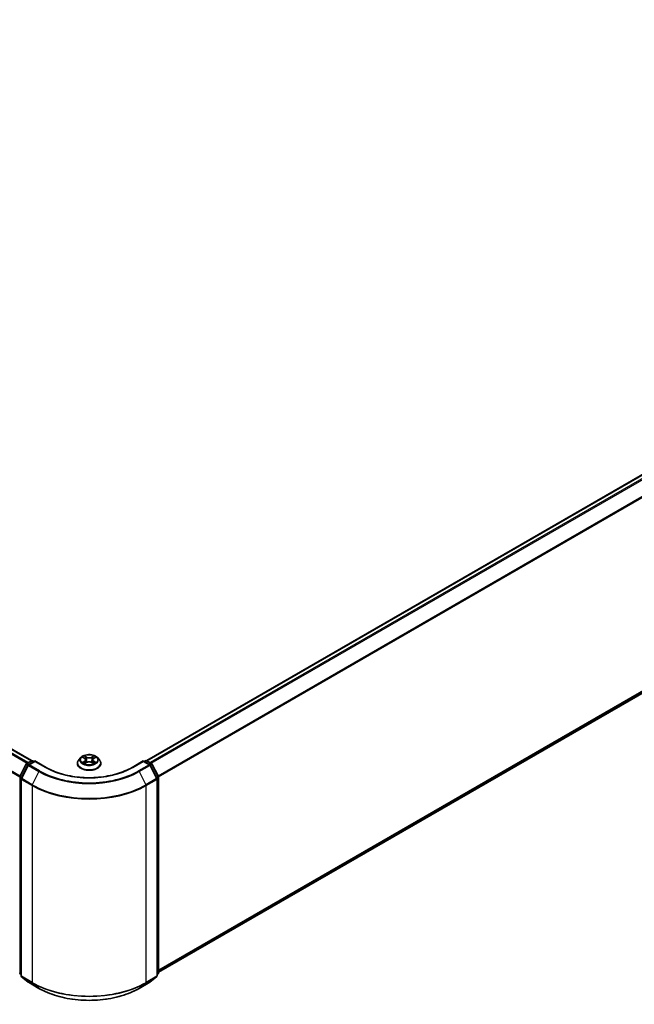
# Model space of a CAD drawing. Units: millimetres. Extents: x -1907 to 7332, y 32 to 1443.
# Drawn here: x -1176 to -1038, y 1021 to 1243 of the extents above; entities that cross this region are included whole.
import ezdxf

# ---------------------------------------------------------------- set-up
doc = ezdxf.new("R2010")
doc.units = ezdxf.units.MM
doc.header["$LTSCALE"] = 4
doc.layers.add('Visible (ISO)', color=7, linetype='Continuous', lineweight=35)
doc.layers.add('Visible Narrow (ISO)', color=7, linetype='Continuous', lineweight=25)

msp = doc.modelspace()

# ---------------------------------------------------------------- linework, layer by layer
at = {"layer": 'Visible (ISO)'}
for p, q in [((-1462.8669, 1242.97), (-1173.6679, 1076.0009)), ((-1147.6981, 1076.0009), (-903.4968, 1216.9906)), ((-1145.0467, 1028.3132), (-902.543, 1168.3228)), ((-1162.5473, 1076.6951), (-1162.9983, 1076.192)), ((-1162.1047, 1076.7498), (-1161.7185, 1076.519)), ((-1161.4802, 1076.2011), (-1161.4057, 1075.507)), ((-1159.8857, 1076.2011), (-1159.9602, 1075.507)), ((-1159.6474, 1076.519), (-1159.2612, 1076.7498)), ((-1158.8186, 1076.6951), (-1158.3677, 1076.192)), ((-1176.2895, 1072.4402), (-1174.8487, 1075.2685)), ((-1174.4635, 1074.9713), (-1175.9681, 1072.0179)), ((-1174.742, 1075.3809), (-1173.6758, 1075.9965)), ((-1172.8966, 1075.9267), (-1174.3569, 1075.0837)), ((-1173.4031, 1075.9965), (-1173.0895, 1075.8154)), ((-1172.8966, 1075.8345), (-1172.8966, 1075.9267)), ((-1170.3818, 1074.4748), (-1172.8966, 1075.9267)), ((-1163.3193, 1075.3891), (-1163.3193, 1075.4193)), ((-1161.6467, 1075.3726), (-1161.2445, 1075.5969)), ((-1160.1214, 1075.5969), (-1159.7193, 1075.3726)), ((-1158.0466, 1075.3891), (-1158.0466, 1075.4193)), ((-1148.4693, 1075.9267), (-1150.9841, 1074.4748)), ((-1148.4693, 1075.9267), (-1148.4693, 1075.8345)), ((-1147.0091, 1075.0837), (-1148.4693, 1075.9267)), ((-1148.2765, 1075.8154), (-1147.9629, 1075.9965)), ((-1147.6901, 1075.9965), (-1146.6239, 1075.3809)), ((-1145.3979, 1072.0179), (-1146.9024, 1074.9713)), ((-1146.5173, 1075.2685), (-1145.0765, 1072.4402)), ((-1175.9978, 1071.8941), (-1175.9978, 1027.5191)), ((-1145.3682, 1027.5191), (-1145.3682, 1071.8941)), ((-1145.0467, 1072.3164), (-1145.0467, 1028.2102)), ((-1175.9978, 1027.8202), (-1176.2179, 1027.9981)), ((-1175.8965, 1027.307), (-1174.392, 1026.0909)), ((-1146.974, 1026.0909), (-1145.4694, 1027.307)), ((-1145.148, 1027.9981), (-1145.3682, 1027.8202)), ((-1174.3569, 1026.0668), (-1171.9784, 1024.6936)), ((-1149.3875, 1024.6936), (-1147.0091, 1026.0668))]:
    msp.add_line(p, q, dxfattribs=at)
for centre, start, end in [((-1174.6057, 1075.1447), 120, 153.004492), ((-1174.2205, 1074.8475), 120, 153.004492), ((-1173.5395, 1075.7603), 60, 120), ((-1147.8265, 1075.7603), 60, 120), ((-1147.1454, 1074.8475), 26.995508, 60), ((-1146.7603, 1075.1447), 26.995508, 60), ((-1176.0465, 1072.3164), 153.004492, 180), ((-1175.7251, 1071.8941), 153.004492, 180), ((-1145.6409, 1071.8941), 0, 26.995508), ((-1145.3195, 1072.3164), 0, 26.995508), ((-1176.0465, 1028.2102), 180, 231.051724), ((-1175.7251, 1027.5191), 180, 231.051724), ((-1145.6409, 1027.5191), 308.948276, 0), ((-1145.3195, 1028.2102), 308.948276, 0), ((-1174.2205, 1026.303), 231.051724, 240), ((-1147.1454, 1026.303), 300, 308.948276)]:
    msp.add_arc(centre, 0.2727, start, end, dxfattribs=at)
for points, knots in [([(-1162.9983, 1076.192), (-1163.0389, 1076.1467), (-1163.0762, 1076.0999), (-1163.1434, 1076.0032), (-1163.1734, 1075.9535), (-1163.2254, 1075.8515), (-1163.2475, 1075.7993), (-1163.2831, 1075.693), (-1163.2966, 1075.6389), (-1163.3148, 1075.5296), (-1163.3193, 1075.4745), (-1163.3193, 1075.4193)], [1.878627878, 1.878627878, 1.878627878, 1.878627878, 1.9741412, 1.9741412, 2.069654523, 2.069654523, 2.165167845, 2.165167845, 2.260681167, 2.260681167, 2.35619449, 2.35619449, 2.35619449, 2.35619449]), ([(-1158.8186, 1076.6951), (-1158.9302, 1076.8196), (-1159.0718, 1076.9288), (-1159.4061, 1077.1167), (-1159.6008, 1077.1941), (-1160.0188, 1077.307), (-1160.2418, 1077.3427), (-1160.694, 1077.3702), (-1160.923, 1077.3621), (-1161.366, 1077.3031), (-1161.58, 1077.2522), (-1161.9734, 1077.1103), (-1162.1525, 1077.0192), (-1162.3959, 1076.8449), (-1162.4775, 1076.773), (-1162.5473, 1076.6951)], [5.97535376, 5.97535376, 5.97535376, 5.97535376, 6.29636668, 6.29636668, 6.63079528, 6.63079528, 6.96387273, 6.96387273, 7.29518617, 7.29518617, 7.62692208, 7.62692208, 7.96090005, 7.96090005, 8.16181318, 8.16181318, 8.16181318, 8.16181318]), ([(-1161.4802, 1076.2011), (-1161.4829, 1076.2258), (-1161.4886, 1076.2503), (-1161.5056, 1076.2981), (-1161.517, 1076.3214), (-1161.5448, 1076.3663), (-1161.5613, 1076.3878), (-1161.5989, 1076.429), (-1161.62, 1076.4485), (-1161.6663, 1076.4855), (-1161.6915, 1076.5028), (-1161.7185, 1076.519)], [5.559690499, 5.559690499, 5.559690499, 5.559690499, 5.700898802, 5.700898802, 5.842107105, 5.842107105, 5.983315408, 5.983315408, 6.124523712, 6.124523712, 6.265732015, 6.265732015, 6.265732015, 6.265732015]), ([(-1159.6474, 1076.519), (-1159.6744, 1076.5028), (-1159.6996, 1076.4855), (-1159.7459, 1076.4485), (-1159.767, 1076.429), (-1159.8046, 1076.3878), (-1159.8211, 1076.3663), (-1159.849, 1076.3214), (-1159.8603, 1076.2981), (-1159.8774, 1076.2503), (-1159.8831, 1076.2258), (-1159.8857, 1076.2011)], [1.588249619, 1.588249619, 1.588249619, 1.588249619, 1.729457922, 1.729457922, 1.870666225, 1.870666225, 2.011874528, 2.011874528, 2.153082831, 2.153082831, 2.294291134, 2.294291134, 2.294291134, 2.294291134]), ([(-1158.0466, 1075.4193), (-1158.0466, 1075.4745), (-1158.0512, 1075.5296), (-1158.0693, 1075.6389), (-1158.0829, 1075.693), (-1158.1185, 1075.7993), (-1158.1405, 1075.8515), (-1158.1926, 1075.9535), (-1158.2225, 1076.0032), (-1158.2898, 1076.0999), (-1158.327, 1076.1467), (-1158.3677, 1076.192)], [5.497787143, 5.497787143, 5.497787143, 5.497787143, 5.593300466, 5.593300466, 5.688813788, 5.688813788, 5.784327111, 5.784327111, 5.879840433, 5.879840433, 5.975353756, 5.975353756, 5.975353756, 5.975353756]), ([(-1150.9841, 1074.4748), (-1151.9926, 1073.8925), (-1153.1659, 1073.3998), (-1155.7248, 1072.6471), (-1157.11, 1072.387), (-1159.9539, 1072.127), (-1161.4121, 1072.127), (-1164.2559, 1072.387), (-1165.6411, 1072.6471), (-1168.2001, 1073.3998), (-1169.3733, 1073.8925), (-1170.3818, 1074.4748)], [1.57079633, 1.57079633, 1.57079633, 1.57079633, 1.88495559, 1.88495559, 2.19911486, 2.19911486, 2.51327412, 2.51327412, 2.82743339, 2.82743339, 3.14159265, 3.14159265, 3.14159265, 3.14159265]), ([(-1163.3193, 1075.3891), (-1163.3193, 1075.2266), (-1163.2765, 1075.0644), (-1163.1103, 1074.7538), (-1162.9839, 1074.606), (-1162.6579, 1074.3378), (-1162.4554, 1074.2187), (-1161.9973, 1074.0241), (-1161.7415, 1073.949), (-1161.2037, 1073.8501), (-1160.9218, 1073.8262), (-1160.3598, 1073.8314), (-1160.0797, 1073.8606), (-1159.5485, 1073.9693), (-1159.2975, 1074.0489), (-1158.8494, 1074.252), (-1158.6524, 1074.3756), (-1158.3345, 1074.656), (-1158.2131, 1074.8128), (-1158.0777, 1075.1121), (-1158.0466, 1075.2505), (-1158.0466, 1075.3891)], [2.35619449, 2.35619449, 2.35619449, 2.35619449, 2.65590507, 2.65590507, 2.96831605, 2.96831605, 3.29280909, 3.29280909, 3.61853703, 3.61853703, 3.9432875, 3.9432875, 4.26764236, 4.26764236, 4.59247646, 4.59247646, 4.91827385, 4.91827385, 5.2421889, 5.2421889, 5.49778714, 5.49778714, 5.49778714, 5.49778714]), ([(-1161.93, 1075.5667), (-1161.9135, 1075.5531), (-1161.8958, 1075.5394), (-1161.8576, 1075.512), (-1161.8372, 1075.4983), (-1161.7938, 1075.4714), (-1161.7709, 1075.4581), (-1161.7226, 1075.432), (-1161.6973, 1075.4192), (-1161.6555, 1075.3996), (-1161.6397, 1075.3925), (-1161.6236, 1075.3855)], [2.964105149, 2.964105149, 2.964105149, 2.964105149, 3.034255086, 3.034255086, 3.104405022, 3.104405022, 3.174554958, 3.174554958, 3.244704894, 3.244704894, 3.285579567, 3.285579567, 3.285579567, 3.285579567]), ([(-1160.1214, 1075.5969), (-1160.1821, 1075.6307), (-1160.251, 1075.6587), (-1160.3994, 1075.7012), (-1160.4788, 1075.7157), (-1160.6414, 1075.7302), (-1160.7245, 1075.7302), (-1160.8871, 1075.7157), (-1160.9666, 1075.7012), (-1161.115, 1075.6587), (-1161.1839, 1075.6307), (-1161.2445, 1075.5969)], [0.01745329, 0.01745329, 0.01745329, 0.01745329, 0.32463124, 0.32463124, 0.63180919, 0.63180919, 0.93898714, 0.93898714, 1.24616509, 1.24616509, 1.55334303, 1.55334303, 1.55334303, 1.55334303]), ([(-1159.7424, 1075.3855), (-1159.7263, 1075.3925), (-1159.7105, 1075.3996), (-1159.6687, 1075.4192), (-1159.6433, 1075.432), (-1159.5951, 1075.4581), (-1159.5721, 1075.4714), (-1159.5288, 1075.4983), (-1159.5084, 1075.512), (-1159.4702, 1075.5394), (-1159.4524, 1075.5531), (-1159.436, 1075.5667)], [4.568402067, 4.568402067, 4.568402067, 4.568402067, 4.609276739, 4.609276739, 4.679426676, 4.679426676, 4.749576612, 4.749576612, 4.819726548, 4.819726548, 4.889876485, 4.889876485, 4.889876485, 4.889876485]), ([(-1171.9784, 1024.6936), (-1170.7884, 1024.0066), (-1169.4154, 1023.4312), (-1166.4337, 1022.554), (-1164.8255, 1022.2525), (-1161.5276, 1021.951), (-1159.8384, 1021.951), (-1156.5404, 1022.2525), (-1154.9323, 1022.554), (-1151.9506, 1023.4312), (-1150.5775, 1024.0066), (-1149.3875, 1024.6936)], [3.14159265, 3.14159265, 3.14159265, 3.14159265, 3.45575192, 3.45575192, 3.76991118, 3.76991118, 4.08407045, 4.08407045, 4.39822972, 4.39822972, 4.71238898, 4.71238898, 4.71238898, 4.71238898])]:
    msp.add_open_spline(points, degree=3, knots=knots, dxfattribs=at)
at = {"layer": 'Visible Narrow (ISO)'}
for p, q in [((-1174.429, 1075.5616), (-1463.6843, 1242.5633)), ((-1463.0033, 1242.9565), (-1173.7479, 1075.9548)), ((-1463.8325, 1242.3976), (-1174.6465, 1075.436)), ((-1465.3817, 1239.2759), (-1176.3114, 1072.3811)), ((-1176.2413, 1072.5347), (-1465.337, 1239.4442)), ((-1147.618, 1075.9548), (-903.3604, 1216.9771)), ((-902.6793, 1216.5838), (-1146.937, 1075.5616)), ((-1146.7194, 1075.436), (-902.5312, 1216.4182)), ((-901.0266, 1213.4648), (-1145.1246, 1072.5347)), ((-1145.0545, 1072.3811), (-900.9819, 1213.2964)), ((-900.9819, 1169.6638), (-1145.0467, 1028.7529)), ((-1145.0467, 1028.6619), (-901.0266, 1169.547)), ((-902.5312, 1168.3309), (-1145.0467, 1028.3145)), ((-1162.2342, 1076.8114), (-1161.7419, 1076.5171)), ((-1161.2224, 1076.817), (-1161.7322, 1077.1012)), ((-1161.5744, 1076.943), (-1161.2539, 1076.7643)), ((-1161.2539, 1076.7643), (-1161.2997, 1076.1205)), ((-1159.6337, 1077.1012), (-1160.1436, 1076.817)), ((-1160.1121, 1076.7643), (-1159.7916, 1076.943)), ((-1160.1121, 1076.7643), (-1160.0662, 1076.1205)), ((-1159.6241, 1076.5171), (-1159.1317, 1076.8114)), ((-1176.1946, 1072.3734), (-1174.7538, 1075.2017)), ((-1175.8732, 1071.9511), (-1174.3687, 1074.9045)), ((-1174.7538, 1075.2017), (-1174.4341, 1075.0171)), ((-1174.6057, 1075.3674), (-1173.5395, 1075.9829)), ((-1174.2356, 1075.1537), (-1174.6057, 1075.3674)), ((-1174.3687, 1074.9045), (-1171.9902, 1073.5313)), ((-1174.2205, 1075.0701), (-1172.8966, 1075.8345)), ((-1171.8421, 1073.6969), (-1174.2205, 1075.0701)), ((-1173.5395, 1075.9829), (-1173.1694, 1075.7693)), ((-1172.8966, 1075.8345), (-1170.5182, 1074.4613)), ((-1161.7419, 1075.8942), (-1162.2342, 1075.5998)), ((-1162.0188, 1075.6571), (-1161.7093, 1075.8421)), ((-1161.7322, 1075.31), (-1161.2224, 1075.5943)), ((-1161.7093, 1075.8421), (-1161.6773, 1075.4099)), ((-1160.1436, 1075.5943), (-1159.6337, 1075.31)), ((-1159.6567, 1075.8421), (-1159.6886, 1075.4099)), ((-1159.6567, 1075.8421), (-1159.3471, 1075.6571)), ((-1159.1317, 1075.5998), (-1159.6241, 1075.8942)), ((-1150.8478, 1074.4613), (-1148.4693, 1075.8345)), ((-1147.1454, 1075.0701), (-1149.5239, 1073.6969)), ((-1149.3757, 1073.5313), (-1146.9973, 1074.9045)), ((-1148.4693, 1075.8345), (-1147.1454, 1075.0701)), ((-1148.1966, 1075.7693), (-1147.8265, 1075.9829)), ((-1147.8265, 1075.9829), (-1146.7603, 1075.3674)), ((-1146.7603, 1075.3674), (-1147.1304, 1075.1537)), ((-1146.9973, 1074.9045), (-1145.4927, 1071.9511)), ((-1146.9319, 1075.0171), (-1146.6121, 1075.2017)), ((-1146.6121, 1075.2017), (-1145.1713, 1072.3734)), ((-1176.2393, 1028.0989), (-1176.2393, 1072.2051)), ((-1176.2393, 1072.2051), (-1175.956, 1072.0415)), ((-1175.8796, 1072.1915), (-1176.1946, 1072.3734)), ((-1175.9179, 1071.7827), (-1173.5395, 1070.4095)), ((-1175.9179, 1027.4078), (-1175.9179, 1071.7827)), ((-1173.4948, 1070.5779), (-1175.8732, 1071.9511)), ((-1171.9902, 1073.5313), (-1173.4948, 1070.5779)), ((-1149.3757, 1073.5313), (-1147.8712, 1070.5779)), ((-1145.4927, 1071.9511), (-1147.8712, 1070.5779)), ((-1147.8265, 1070.4095), (-1145.448, 1071.7827)), ((-1145.1713, 1072.3734), (-1145.4863, 1072.1915)), ((-1145.448, 1071.7827), (-1145.448, 1027.4078)), ((-1145.4099, 1072.0415), (-1145.1266, 1072.2051)), ((-1145.1266, 1072.2051), (-1145.1266, 1028.0989)), ((-1173.5395, 1070.4095), (-1173.5395, 1026.0346)), ((-1147.8265, 1026.0346), (-1147.8265, 1070.4095)), ((-1175.9978, 1027.9594), (-1176.2393, 1028.0989)), ((-1175.9978, 1027.823), (-1176.1946, 1027.9821)), ((-1176.1946, 1027.9821), (-1175.9978, 1027.8685)), ((-1173.5395, 1026.0346), (-1175.9179, 1027.4078)), ((-1175.8732, 1027.291), (-1173.4948, 1025.9178)), ((-1174.3687, 1026.0749), (-1175.8732, 1027.291)), ((-1147.8712, 1025.9178), (-1145.4927, 1027.291)), ((-1145.448, 1027.4078), (-1147.8265, 1026.0346)), ((-1145.4927, 1027.291), (-1146.9973, 1026.0749)), ((-1145.1266, 1028.0989), (-1145.3682, 1027.9594)), ((-1145.1713, 1027.9821), (-1145.3682, 1027.823)), ((-1145.3682, 1027.8685), (-1145.1713, 1027.9821)), ((-1171.9902, 1024.7017), (-1174.3687, 1026.0749)), ((-1171.9902, 1024.7017), (-1173.4948, 1025.9178)), ((-1146.9973, 1026.0749), (-1149.3757, 1024.7017)), ((-1149.3757, 1024.7017), (-1147.8712, 1025.9178))]:
    msp.add_line(p, q, dxfattribs=at)
for centre, major_axis, ratio, start_param, end_param in [((-1160.683, 1075.5003), (-2.607, 0), 0.57735027, 5.8056187, 9.90234457), ((-1160.683, 1076.1381), (-2.0992, 0), 0.57735027, 5.8056187, 9.90234457), ((-1160.683, 1076.2056), (-1.8728, 0), 0.57735027, 5.30710262, 5.68847167), ((-1160.683, 1075.9995), (1.4656, 0), 0.57735027, 2.17629431, 2.42062218), ((-1161.7419, 1076.4799), (0.0233, 0.039), 0.58733849, 0, 0.79427845), ((-1162.3005, 1076.2056), (0.7765, 0), 0.57735027, 5.51524044, 7.05113018), ((-1162.3005, 1076.1717), (0.8218, 0), 0.57735027, 5.51524044, 6.34508866), ((-1161.6058, 1076.9274), (-0.0371, -0.0262), 0.18497367, 1.04331702, 2.43849919), ((-1161.494, 1076.6924), (-0.0438, -0.0121), 0.22291783, 3.85158054, 5.20700366), ((-1161.3312, 1076.105), (-0.0438, -0.0121), 0.22288452, 3.85157383, 5.20261978), ((-1161.2224, 1076.7799), (-0.0221, -0.0397), 0.56718618, 3.91841516, 5.40194502), ((-1160.683, 1077.1056), (0.8218, 0), 0.57735027, 3.94444411, 5.48033385), ((-1160.683, 1077.1395), (-0.7765, 0), 0.57735027, 0.80285146, 2.3387412), ((-1160.1436, 1076.7799), (0.0221, -0.0397), 0.56718618, 0.88124028, 2.36477015), ((-1160.0348, 1076.105), (-0.0438, 0.0121), 0.22288452, 4.22215818, 5.57320413), ((-1159.0655, 1076.2056), (-0.7765, 0), 0.57735027, 5.51524044, 7.05113018), ((-1159.872, 1076.6924), (-0.0438, 0.0121), 0.22291783, 4.2177743, 5.57319742), ((-1159.0655, 1076.1717), (-0.8218, 0), 0.57735027, 6.22128195, 7.05113018), ((-1160.683, 1075.9995), (1.4656, 0), 0.57735027, 0.72097047, 0.96529834), ((-1159.7601, 1076.9274), (-0.0371, 0.0262), 0.18497367, 0.70309346, 2.09827563), ((-1159.6241, 1076.4799), (-0.0233, 0.039), 0.58733849, 5.48890685, 6.28318531), ((-1160.683, 1076.2056), (-1.8728, 0), 0.57735027, 3.7363063, 4.11767534), ((-1174.6057, 1075.1447), (-0.243, 0.1238), 0.07392213, 0, 0.95337534), ((-1174.6057, 1075.1447), (0.1364, 0.2362), 0.57735027, 0.78539816, 1.66145621), ((-1174.6057, 1075.1447), (-0.1364, 0.2362), 0.57735027, 5.49778714, 6.28318531), ((-1174.2205, 1074.8475), (-0.243, 0.1238), 0.07392213, 0, 0.95337534), ((-1174.2205, 1074.8475), (0.1364, 0.2362), 0.57735027, 0.78539816, 1.66145621), ((-1174.2205, 1074.8475), (-0.1364, 0.2362), 0.57735027, 5.49778714, 6.28318531), ((-1173.5395, 1075.7603), (-0.1364, 0.2362), 0.57735027, 5.49778714, 6.28318531), ((-1173.5395, 1075.7603), (0.1364, 0.2362), 0.57735027, 0, 0.78539816), ((-1170.5182, 1074.2386), (0.1364, 0.2362), 0.57735027, 0, 0.78539816), ((-1160.683, 1080.1397), (13.9091, 0), 0.57735027, 3.92699082, 5.49778714), ((-1160.683, 1075.4193), (-2.6364, 0), 0.57735027, 0, 3.14159265), ((-1160.683, 1075.3891), (2.6364, 0), 0.57735027, 3.14159265, 6.28318531), ((-1160.683, 1076.2056), (1.8728, 0), 0.57735027, 3.7363063, 4.11767534), ((-1161.9862, 1075.6422), (-0.0087, -0.0446), 0.77975364, 4.52690487, 5.92208704), ((-1161.8546, 1075.5477), (-0.0386, -0.024), 0.72973605, 5.16344533, 5.77548257), ((-1161.7419, 1075.8571), (0.0233, -0.039), 0.58733849, 0.86378433, 2.3473142), ((-1161.2224, 1075.5572), (-0.0221, 0.0397), 0.56718618, 5.5063628, 6.28318531), ((-1160.683, 1075.2718), (0.7765, 0), 0.57735027, 0.80285146, 2.3387412), ((-1160.1436, 1075.5572), (0.0221, 0.0397), 0.56718618, 0, 0.7768225), ((-1159.6241, 1075.8571), (-0.0233, -0.039), 0.58733849, 3.93587111, 5.41940097), ((-1160.683, 1076.2056), (1.8728, 0), 0.57735027, 5.30710262, 5.68847167), ((-1159.5114, 1075.5477), (-0.0386, 0.024), 0.72973605, 3.64929539, 4.26133263), ((-1159.3797, 1075.6422), (0.0087, -0.0446), 0.77975364, 0.36109827, 1.75628044), ((-1150.8478, 1074.2386), (-0.1364, 0.2362), 0.57735027, 5.49778714, 6.28318531), ((-1147.8265, 1075.7603), (-0.1364, 0.2362), 0.57735027, 5.49778714, 6.28318531), ((-1147.8265, 1075.7603), (0.1364, 0.2362), 0.57735027, 0, 0.78539816), ((-1147.1454, 1074.8475), (0.1364, 0.2362), 0.57735027, 0, 0.78539816), ((-1147.1454, 1074.8475), (0.1364, -0.2362), 0.57735027, 1.48013644, 2.35619449), ((-1147.1454, 1074.8475), (0.243, 0.1238), 0.07392213, 5.32980996, 6.28318531), ((-1146.7603, 1075.1447), (0.1364, 0.2362), 0.57735027, 0, 0.78539816), ((-1146.7603, 1075.1447), (0.1364, -0.2362), 0.57735027, 1.48013644, 2.35619449), ((-1146.7603, 1075.1447), (0.243, 0.1238), 0.07392213, 5.32980996, 6.28318531), ((-1176.0465, 1072.3164), (-0.2727, 0), 0.57735027, 0, 0.78539816), ((-1176.0465, 1072.3164), (-0.243, 0.1238), 0.07392213, 0, 0.95337534), ((-1176.0465, 1072.3164), (0.1364, 0.2362), 0.57735027, 1.66145621, 2.35619449), ((-1175.7251, 1071.8941), (-0.2727, 0), 0.57735027, 0, 0.78539816), ((-1175.7251, 1071.8941), (-0.243, 0.1238), 0.07392213, 0, 0.95337534), ((-1175.7251, 1071.8941), (0.1364, 0.2362), 0.57735027, 1.66145621, 2.35619449), ((-1171.8421, 1073.4743), (-0.1364, -0.2362), 0.57735027, 3.92699082, 4.80304887), ((-1160.683, 1080.0595), (15.9909, 0), 0.57735027, 3.92699082, 5.49778714), ((-1160.683, 1080.1397), (-15.7814, 0), 0.57735027, 0.78539816, 2.35619449), ((-1149.5239, 1073.4743), (0.1364, -0.2362), 0.57735027, 1.48013644, 2.35619449), ((-1145.6409, 1071.8941), (0.243, 0.1238), 0.07392213, 5.32980996, 6.28318531), ((-1145.6409, 1071.8941), (0.1364, -0.2362), 0.57735027, 0.78539816, 1.48013644), ((-1145.6409, 1071.8941), (0.2727, 0), 0.57735027, 5.49778714, 6.28318531), ((-1145.3195, 1072.3164), (0.243, 0.1238), 0.07392213, 5.32980996, 6.28318531), ((-1145.3195, 1072.3164), (0.1364, -0.2362), 0.57735027, 0.78539816, 1.48013644), ((-1145.3195, 1072.3164), (0.2727, 0), 0.57735027, 5.49778714, 6.28318531), ((-1173.3466, 1070.5209), (0.1364, 0.2362), 0.57735027, 1.66145621, 2.35619449), ((-1160.683, 1077.8322), (18.1818, 0), 0.57735027, 3.92699082, 5.49778714), ((-1160.683, 1077.9748), (-18.1186, 0), 0.57735027, 0.78539816, 2.35619449), ((-1148.0193, 1070.5209), (-0.1364, 0.2362), 0.57735027, 3.92699082, 4.62172909), ((-1176.0465, 1028.2102), (-0.2727, 0), 0.57735027, 0, 0.78539816), ((-1176.0465, 1028.2102), (-0.1364, -0.2362), 0.57735027, 5.49778714, 6.19252542), ((-1176.0465, 1028.2102), (-0.1714, -0.2121), 0.8131434, 0, 0.12734403), ((-1175.7251, 1027.5191), (-0.2727, 0), 0.57735027, 0, 0.78539816), ((-1175.7251, 1027.5191), (-0.1364, -0.2362), 0.57735027, 5.49778714, 6.19252542), ((-1175.7251, 1027.5191), (-0.1714, -0.2121), 0.8131434, 0, 0.12734403), ((-1145.6409, 1027.5191), (0.1364, -0.2362), 0.57735027, 0.09065989, 0.78539816), ((-1145.6409, 1027.5191), (0.1714, -0.2121), 0.8131434, 6.15584128, 6.28318531), ((-1145.6409, 1027.5191), (0.2727, 0), 0.57735027, 5.49778714, 6.28318531), ((-1145.3195, 1028.2102), (0.1364, -0.2362), 0.57735027, 0.09065989, 0.78539816), ((-1145.3195, 1028.2102), (0.1714, -0.2121), 0.8131434, 6.15584128, 6.28318531), ((-1145.3195, 1028.2102), (0.2727, 0), 0.57735027, 5.49778714, 6.28318531), ((-1174.2205, 1026.303), (-0.1714, -0.2121), 0.8131434, 0, 0.12734403), ((-1174.2205, 1026.303), (-0.1364, -0.2362), 0.57735027, 6.19252542, 6.28318531), ((-1173.3466, 1026.1459), (-0.1364, -0.2362), 0.57735027, 5.49778714, 6.19252542), ((-1160.683, 1033.4573), (-18.1818, 0), 0.57735027, 0.78539816, 2.35619449), ((-1160.683, 1033.3147), (18.1186, 0), 0.57735027, 3.92699082, 5.49778714), ((-1148.0193, 1026.1459), (0.1364, -0.2362), 0.57735027, 0.09065989, 0.78539816), ((-1147.1454, 1026.303), (0.1364, -0.2362), 0.57735027, 0, 0.09065989), ((-1147.1454, 1026.303), (0.1714, -0.2121), 0.8131434, 6.15584128, 6.28318531), ((-1171.8421, 1024.9298), (-0.1364, -0.2362), 0.57735027, 6.19252542, 6.28318531), ((-1160.683, 1031.23), (-15.9909, 0), 0.57735027, 0.78539816, 2.35619449), ((-1149.5239, 1024.9298), (0.1364, -0.2362), 0.57735027, 0, 0.09065989)]:
    msp.add_ellipse(centre, major_axis=major_axis, ratio=ratio, start_param=start_param, end_param=end_param, dxfattribs=at)
msp.add_ellipse((-1160.683, 1076.2056), major_axis=(-1.9468, 0), ratio=0.57735027, dxfattribs=at)
for points, knots in [([(-1162.0167, 1076.6972), (-1162.024, 1076.7054), (-1162.0319, 1076.7132), (-1162.0597, 1076.7378), (-1162.0814, 1076.7524), (-1162.1244, 1076.7756), (-1162.1454, 1076.7848), (-1162.1891, 1076.8004), (-1162.2117, 1076.8066), (-1162.2342, 1076.8114)], [0.0019082576, 0.0019082576, 0.0019082576, 0.0019082576, 0.0059340385, 0.0059340385, 0.0154285, 0.0154285, 0.0237449879, 0.0237449879, 0.0323943032, 0.0323943032, 0.0323943032, 0.0323943032]), ([(-1162.2342, 1076.8114), (-1162.2137, 1076.8037), (-1162.1931, 1076.7951), (-1162.1531, 1076.7765), (-1162.1337, 1076.7666), (-1162.1115, 1076.7538), (-1162.1081, 1076.7519), (-1162.1047, 1076.7498)], [-0.0323943032, -0.0323943032, -0.0323943032, -0.0323943032, -0.0237449879, -0.0237449879, -0.0154285, -0.0154285, -0.013913302, -0.013913302, -0.013913302, -0.013913302]), ([(-1161.5744, 1076.943), (-1161.5892, 1076.9575), (-1161.6037, 1076.9724), (-1161.6402, 1077.0105), (-1161.6616, 1077.0331), (-1161.6995, 1077.0711), (-1161.716, 1077.0868), (-1161.7322, 1077.1012)], [-0.0320559737, -0.0320559737, -0.0320559737, -0.0320559737, -0.0236501899, -0.0236501899, -0.0102009359, -0.0102009359, 0.0003383294, 0.0003383294, 0.0003383294, 0.0003383294]), ([(-1161.7322, 1077.1012), (-1161.7222, 1077.0854), (-1161.712, 1077.0673), (-1161.6876, 1077.022), (-1161.6732, 1076.9939), (-1161.6454, 1076.9458), (-1161.6337, 1076.9268), (-1161.6203, 1076.9083)], [-0.0003383294, -0.0003383294, -0.0003383294, -0.0003383294, 0.0102009359, 0.0102009359, 0.0236501899, 0.0236501899, 0.0320559737, 0.0320559737, 0.0320559737, 0.0320559737]), ([(-1161.6203, 1076.9083), (-1161.5974, 1076.8766), (-1161.5769, 1076.8424), (-1161.542, 1076.7705), (-1161.5277, 1076.7329), (-1161.5172, 1076.6952)], [-0.0289828459, -0.0289828459, -0.0289828459, -0.0289828459, -0.0145850634, -0.0145850634, 0, 0, 0, 0]), ([(-1161.4625, 1076.7079), (-1161.474, 1076.7495), (-1161.4896, 1076.7909), (-1161.5275, 1076.8701), (-1161.5496, 1076.908), (-1161.5744, 1076.943)], [0, 0, 0, 0, 0.0145850634, 0.0145850634, 0.0289828459, 0.0289828459, 0.0289828459, 0.0289828459]), ([(-1161.5172, 1076.6952), (-1161.49, 1076.5973), (-1161.4628, 1076.4994), (-1161.4085, 1076.3036), (-1161.3814, 1076.2058), (-1161.3542, 1076.1079)], [-0.0687798542, -0.0687798542, -0.0687798542, -0.0687798542, -0.0343899271, -0.0343899271, 0, 0, 0, 0]), ([(-1161.2997, 1076.1205), (-1161.3269, 1076.2184), (-1161.354, 1076.3163), (-1161.4083, 1076.5121), (-1161.4354, 1076.61), (-1161.4625, 1076.7079)], [0, 0, 0, 0, 0.0343899271, 0.0343899271, 0.0687798542, 0.0687798542, 0.0687798542, 0.0687798542]), ([(-1161.3542, 1076.1079), (-1161.3154, 1075.9681), (-1161.2708, 1075.8307), (-1161.2102, 1075.6724), (-1161.2007, 1075.6482), (-1161.191, 1075.6242)], [-0.0982412545, -0.0982412545, -0.0982412545, -0.0982412545, -0.0491206273, -0.0491206273, -0.0402334775, -0.0402334775, -0.0402334775, -0.0402334775]), ([(-1161.1478, 1075.6431), (-1161.1565, 1075.6661), (-1161.165, 1075.6891), (-1161.2214, 1075.8456), (-1161.2632, 1075.982), (-1161.2997, 1076.1205)], [0.0405862574, 0.0405862574, 0.0405862574, 0.0405862574, 0.0491206273, 0.0491206273, 0.0982412545, 0.0982412545, 0.0982412545, 0.0982412545]), ([(-1160.0662, 1076.1205), (-1160.1027, 1075.982), (-1160.1446, 1075.8456), (-1160.2009, 1075.6891), (-1160.2094, 1075.6661), (-1160.2182, 1075.6431)], [0, 0, 0, 0, 0.0491206273, 0.0491206273, 0.0576549971, 0.0576549971, 0.0576549971, 0.0576549971]), ([(-1160.175, 1075.6242), (-1160.1652, 1075.6482), (-1160.1557, 1075.6724), (-1160.0951, 1075.8307), (-1160.0506, 1075.9681), (-1160.0118, 1076.1079)], [-0.058007777, -0.058007777, -0.058007777, -0.058007777, -0.0491206273, -0.0491206273, 0, 0, 0, 0]), ([(-1159.9034, 1076.7079), (-1159.9306, 1076.61), (-1159.9577, 1076.5121), (-1160.012, 1076.3163), (-1160.0391, 1076.2184), (-1160.0662, 1076.1205)], [0, 0, 0, 0, 0.0343899271, 0.0343899271, 0.0687798542, 0.0687798542, 0.0687798542, 0.0687798542]), ([(-1160.0118, 1076.1079), (-1159.9846, 1076.2058), (-1159.9574, 1076.3036), (-1159.9031, 1076.4994), (-1159.8759, 1076.5973), (-1159.8488, 1076.6952)], [-0.0687798542, -0.0687798542, -0.0687798542, -0.0687798542, -0.0343899271, -0.0343899271, 0, 0, 0, 0]), ([(-1159.7916, 1076.943), (-1159.8165, 1076.9078), (-1159.8388, 1076.8697), (-1159.8765, 1076.7904), (-1159.892, 1076.7492), (-1159.9034, 1076.7079)], [0, 0, 0, 0, 0.014491423, 0.014491423, 0.0289828459, 0.0289828459, 0.0289828459, 0.0289828459]), ([(-1159.8488, 1076.6952), (-1159.8384, 1076.7327), (-1159.8242, 1076.7701), (-1159.7893, 1076.8419), (-1159.7687, 1076.8764), (-1159.7456, 1076.9083)], [-0.0289828459, -0.0289828459, -0.0289828459, -0.0289828459, -0.014491423, -0.014491423, 0, 0, 0, 0]), ([(-1159.6337, 1077.1012), (-1159.6471, 1077.0894), (-1159.6605, 1077.0767), (-1159.6872, 1077.0504), (-1159.7004, 1077.0369), (-1159.7291, 1077.0071), (-1159.7446, 1076.9907), (-1159.7708, 1076.9637), (-1159.7811, 1076.9532), (-1159.7916, 1076.943)], [-0.0323943032, -0.0323943032, -0.0323943032, -0.0323943032, -0.0237449879, -0.0237449879, -0.0154285, -0.0154285, -0.0059340385, -0.0059340385, 0, 0, 0, 0]), ([(-1159.7456, 1076.9083), (-1159.7362, 1076.9213), (-1159.7276, 1076.9347), (-1159.7067, 1076.969), (-1159.6955, 1076.9897), (-1159.6759, 1077.0264), (-1159.6673, 1077.0427), (-1159.6503, 1077.0737), (-1159.642, 1077.0883), (-1159.6337, 1077.1012)], [0, 0, 0, 0, 0.0059340385, 0.0059340385, 0.0154285, 0.0154285, 0.0237449879, 0.0237449879, 0.0323943032, 0.0323943032, 0.0323943032, 0.0323943032]), ([(-1159.1317, 1076.8114), (-1159.1591, 1076.8056), (-1159.1868, 1076.7976), (-1159.248, 1076.7735), (-1159.2808, 1076.7561), (-1159.3242, 1076.7226), (-1159.3375, 1076.7105), (-1159.3493, 1076.6972)], [-0.0003383294, -0.0003383294, -0.0003383294, -0.0003383294, 0.0102009359, 0.0102009359, 0.0236501899, 0.0236501899, 0.0301477161, 0.0301477161, 0.0301477161, 0.0301477161]), ([(-1159.2612, 1076.7499), (-1159.2435, 1076.7605), (-1159.2252, 1076.7702), (-1159.1819, 1076.7913), (-1159.1567, 1076.802), (-1159.1317, 1076.8114)], [-0.0181426717, -0.0181426717, -0.0181426717, -0.0181426717, -0.0102009359, -0.0102009359, 0.0003383294, 0.0003383294, 0.0003383294, 0.0003383294]), ([(-1162.0188, 1075.6571), (-1162.034, 1075.6542), (-1162.051, 1075.651), (-1162.0973, 1075.6413), (-1162.1278, 1075.6339), (-1162.1841, 1075.6175), (-1162.2093, 1075.6092), (-1162.2342, 1075.5998)], [-0.0320559737, -0.0320559737, -0.0320559737, -0.0320559737, -0.0236501899, -0.0236501899, -0.0102009359, -0.0102009359, 0.0003383294, 0.0003383294, 0.0003383294, 0.0003383294]), ([(-1162.2342, 1075.5998), (-1162.2068, 1075.6056), (-1162.1792, 1075.6093), (-1162.118, 1075.6134), (-1162.0852, 1075.6126), (-1162.0376, 1075.6081), (-1162.0208, 1075.6055), (-1162.0067, 1075.6029)], [-0.0003383294, -0.0003383294, -0.0003383294, -0.0003383294, 0.0102009359, 0.0102009359, 0.0236501899, 0.0236501899, 0.0320559737, 0.0320559737, 0.0320559737, 0.0320559737]), ([(-1161.8871, 1075.5626), (-1161.9031, 1075.5883), (-1161.9226, 1075.6095), (-1161.9671, 1075.6412), (-1161.992, 1075.6518), (-1162.0188, 1075.6571)], [0, 0, 0, 0, 0.0145850634, 0.0145850634, 0.0289828459, 0.0289828459, 0.0289828459, 0.0289828459]), ([(-1162.0067, 1075.6029), (-1161.9826, 1075.5983), (-1161.9602, 1075.5888), (-1161.9368, 1075.5722), (-1161.9333, 1075.5695), (-1161.93, 1075.5667)], [-0.0289828459, -0.0289828459, -0.0289828459, -0.0289828459, -0.0145850634, -0.0145850634, -0.0120420166, -0.0120420166, -0.0120420166, -0.0120420166]), ([(-1161.6316, 1075.3811), (-1161.6367, 1075.3814), (-1161.6417, 1075.3813), (-1161.6592, 1075.3793), (-1161.6704, 1075.3749), (-1161.6901, 1075.362), (-1161.6987, 1075.354), (-1161.7157, 1075.3346), (-1161.724, 1075.323), (-1161.7322, 1075.31)], [0.0024401637, 0.0024401637, 0.0024401637, 0.0024401637, 0.0059340385, 0.0059340385, 0.0154285, 0.0154285, 0.0237449879, 0.0237449879, 0.0323943032, 0.0323943032, 0.0323943032, 0.0323943032]), ([(-1161.7322, 1075.31), (-1161.7189, 1075.3218), (-1161.7054, 1075.3329), (-1161.6787, 1075.3529), (-1161.6655, 1075.3618), (-1161.6503, 1075.3706), (-1161.6485, 1075.3716), (-1161.6467, 1075.3726)], [-0.0323943032, -0.0323943032, -0.0323943032, -0.0323943032, -0.0237449879, -0.0237449879, -0.0154285, -0.0154285, -0.0142996638, -0.0142996638, -0.0142996638, -0.0142996638]), ([(-1159.6337, 1075.31), (-1159.6438, 1075.3258), (-1159.6539, 1075.3396), (-1159.6783, 1075.365), (-1159.6927, 1075.3748), (-1159.7174, 1075.3809), (-1159.7255, 1075.3816), (-1159.7344, 1075.3811)], [-0.0003383294, -0.0003383294, -0.0003383294, -0.0003383294, 0.0102009359, 0.0102009359, 0.0236501899, 0.0236501899, 0.02961581, 0.02961581, 0.02961581, 0.02961581]), ([(-1159.7192, 1075.3726), (-1159.707, 1075.3658), (-1159.695, 1075.3581), (-1159.6664, 1075.3378), (-1159.65, 1075.3244), (-1159.6337, 1075.31)], [-0.0177563099, -0.0177563099, -0.0177563099, -0.0177563099, -0.0102009359, -0.0102009359, 0.0003383294, 0.0003383294, 0.0003383294, 0.0003383294]), ([(-1159.3471, 1075.6571), (-1159.3741, 1075.6518), (-1159.3992, 1075.6411), (-1159.4436, 1075.6092), (-1159.463, 1075.5882), (-1159.4788, 1075.5626)], [0, 0, 0, 0, 0.014491423, 0.014491423, 0.0289828459, 0.0289828459, 0.0289828459, 0.0289828459]), ([(-1159.436, 1075.5667), (-1159.4327, 1075.5694), (-1159.4294, 1075.572), (-1159.406, 1075.5887), (-1159.3835, 1075.5983), (-1159.3592, 1075.6029)], [-0.0169408294, -0.0169408294, -0.0169408294, -0.0169408294, -0.014491423, -0.014491423, 0, 0, 0, 0]), ([(-1159.3592, 1075.6029), (-1159.3493, 1075.6047), (-1159.338, 1075.6066), (-1159.3062, 1075.6105), (-1159.2845, 1075.6121), (-1159.2416, 1075.6127), (-1159.2205, 1075.6119), (-1159.1769, 1075.6079), (-1159.1542, 1075.6046), (-1159.1317, 1075.5998)], [0, 0, 0, 0, 0.0059340385, 0.0059340385, 0.0154285, 0.0154285, 0.0237449879, 0.0237449879, 0.0323943032, 0.0323943032, 0.0323943032, 0.0323943032]), ([(-1159.1317, 1075.5998), (-1159.1522, 1075.6075), (-1159.1728, 1075.6145), (-1159.2129, 1075.6267), (-1159.2323, 1075.6321), (-1159.2725, 1075.642), (-1159.2932, 1075.6465), (-1159.3248, 1075.6529), (-1159.3364, 1075.6551), (-1159.3471, 1075.6571)], [-0.0323943032, -0.0323943032, -0.0323943032, -0.0323943032, -0.0237449879, -0.0237449879, -0.0154285, -0.0154285, -0.0059340385, -0.0059340385, 0, 0, 0, 0])]:
    msp.add_open_spline(points, degree=3, knots=knots, dxfattribs=at)
for points in [[(-1161.8547, 1075.5103), (-1161.8655, 1075.5278), (-1161.8763, 1075.5452), (-1161.8871, 1075.5626)], [(-1159.4788, 1075.5626), (-1159.4896, 1075.5452), (-1159.5005, 1075.5278), (-1159.5113, 1075.5103)]]:
    msp.add_open_spline(points, degree=3, dxfattribs=at)

doc.saveas('drawing.dxf')
